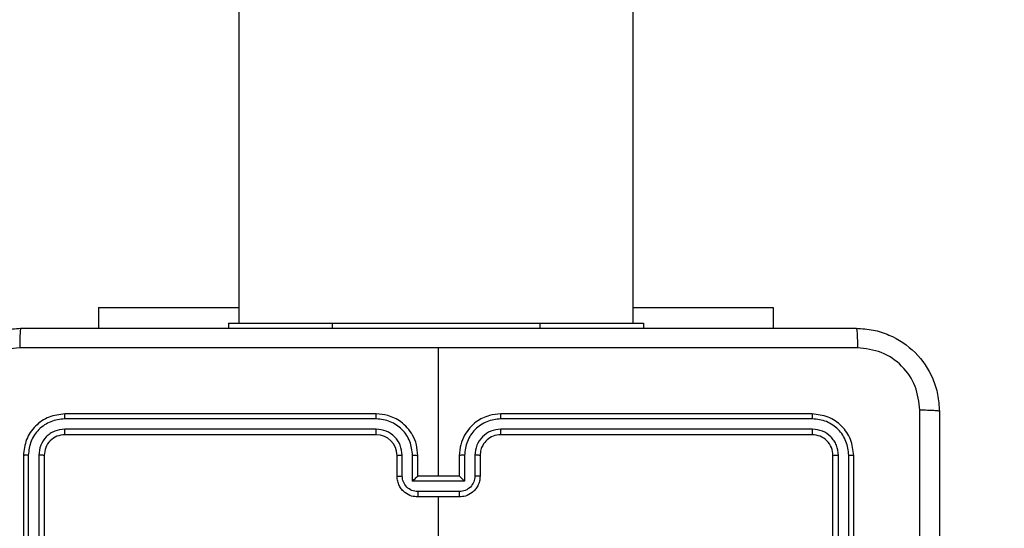
# Model space of a CAD drawing. Units: millimetres. Extents: x 3638 to 5306, y 2756 to 3863.
# Drawn here: x 4666 to 4675, y 3108 to 3113 of the extents above; entities that cross this region are included whole.
import ezdxf

# ---------------------------------------------------------------- set-up
doc = ezdxf.new("R2010")
doc.units = ezdxf.units.MM
doc.header["$LTSCALE"] = 200
doc.header["$PDSIZE"] = -1
doc.layers.add('VP-EQ', color=7, linetype='Continuous', true_color=0x8a3492)
doc.layers.add('VP-HIC', color=6, linetype='Continuous')
doc.dimstyles.get("Standard").update_dxf_attribs({"dimtxt": 14, "dimasz": 20, "dimexe": 20, "dimexo": 50, "dimgap": 20, "dimtad": 0, "dimdec": 0, "dimzin": 0, "dimdsep": 46, "dimtxsty": 'Standard', "dimcen": -0.09, "dimadec": 0, "dimazin": 0, "dimtfac": 1, "dimtdec": 4, "dimtofl": 0, "dimtmove": 0, "dimatfit": 3, "dimfxl": 70, "dimfxlon": 1, "dimtolj": 1, "dimtzin": 0, "dimarcsym": 0})

# ---------------------------------------------------------------- blocks, each defined once
blk = doc.blocks.new('wd1453')
at = {"color": 7, "linetype": 'Continuous', "lineweight": 25}
for p, q in [((4166.4701, 3549.3794), (4166.4701, 3531.0819)), ((4170.2701, 3531.0819), (4170.2701, 3549.3794)), ((4165.1201, 3531.2319), (4165.1201, 3531.0319)), ((4165.1201, 3531.2319), (4166.4701, 3531.2319)), ((4170.2701, 3531.2319), (4171.6201, 3531.2319)), ((4171.6201, 3531.2319), (4171.6201, 3531.0319)), ((4166.3701, 3531.0819), (4166.3701, 3531.0319)), ((4166.3701, 3531.0819), (4167.3701, 3531.0819)), ((4167.3701, 3531.0819), (4169.3701, 3531.0819)), ((4169.3701, 3531.0819), (4170.3701, 3531.0819)), ((4170.3701, 3531.0819), (4170.3701, 3531.0319)), ((4168.3951, 3529.6069), (4168.3951, 3530.844)), ((4167.7951, 3530.2069), (4164.7951, 3530.2069)), ((4171.9951, 3530.2069), (4168.9951, 3530.2069)), ((4167.7947, 3530.1594), (4164.7927, 3530.1595)), ((4171.9974, 3530.1595), (4168.9954, 3530.1594)), ((4167.7947, 3530.0594), (4164.7927, 3530.0594)), ((4167.7951, 3530.0069), (4164.7951, 3530.0069)), ((4171.9951, 3530.0069), (4168.9951, 3530.0069)), ((4171.9974, 3530.0594), (4168.9954, 3530.0594)), ((4164.3951, 3529.8069), (4164.3951, 3526.8069)), ((4164.4425, 3529.8093), (4164.4425, 3526.8073)), ((4164.5425, 3529.8093), (4164.5426, 3526.8073)), ((4164.5951, 3529.8069), (4164.5951, 3526.8069)), ((4167.9951, 3529.6069), (4167.9951, 3529.8069)), ((4168.0448, 3529.6091), (4168.0448, 3529.8092)), ((4168.1449, 3529.559), (4168.1449, 3529.8092)), ((4168.1951, 3529.6069), (4168.1951, 3529.8069)), ((4168.5951, 3529.8069), (4168.5951, 3529.6069)), ((4168.6452, 3529.8092), (4168.6452, 3529.559)), ((4168.7453, 3529.8092), (4168.7453, 3529.6091)), ((4168.7951, 3529.8069), (4168.7951, 3529.6069)), ((4172.1951, 3526.8069), (4172.1951, 3529.8069)), ((4172.2475, 3526.8073), (4172.2476, 3529.8093)), ((4172.3476, 3526.8073), (4172.3477, 3529.8093)), ((4172.3951, 3526.8069), (4172.3951, 3529.8069)), ((4168.1951, 3529.6069), (4168.195, 3529.6069)), ((4168.5951, 3529.6069), (4168.1951, 3529.6069)), ((4168.5951, 3529.6069), (4168.5951, 3529.6069)), ((4168.6452, 3529.559), (4168.1449, 3529.559)), ((4168.5952, 3529.459), (4168.1949, 3529.459)), ((4168.5951, 3529.4069), (4168.1951, 3529.4069)), ((4168.3951, 3527.8096), (4168.3951, 3529.4069))]:
    blk.add_line(p, q, dxfattribs=at)
at = {"color": 8, "linetype": 'Continuous', "lineweight": 25}
for p, q in [((4167.3701, 3531.0819), (4167.3701, 3531.0319)), ((4169.3701, 3531.0819), (4169.3701, 3531.0319))]:
    blk.add_line(p, q, dxfattribs=at)
at = {"color": 7, "linetype": 'Continuous', "lineweight": 25}
blk.add_arc((4167.7951, 3529.8069), 0.2, 0.00039, 89.99961, dxfattribs=at)
for points, knots in [([(4163.5701, 3530.2319), (4163.5733, 3530.2864), (4163.5797, 3530.3941), (4163.6446, 3530.5943), (4163.7901, 3530.8119), (4164.0079, 3530.9574), (4164.208, 3531.0222), (4164.3156, 3531.0286), (4164.3701, 3531.0319)], [0, 0, 0, 0, 0.130543, 0.257575, 0.500017, 0.742662, 0.869631, 1, 1, 1, 1]), ([(4164.3701, 3531.0319), (4164.3687, 3531.029), (4164.366, 3531.0231), (4164.3626, 3530.9808), (4164.36, 3530.919), (4164.3596, 3530.8692), (4164.3593, 3530.8442)], [0, 0, 0, 0, 0.2499436, 0.4998687, 0.7496249, 1, 1, 1, 1]), ([(4164.3701, 3531.0319), (4165.264, 3531.0319), (4167.0522, 3531.0319), (4169.7379, 3531.0319), (4171.5261, 3531.0319), (4172.4201, 3531.0319)], [0, 0, 0, 0, 0.333296, 0.666701, 1, 1, 1, 1]), ([(4172.4201, 3531.0319), (4172.4214, 3531.0291), (4172.4241, 3531.0235), (4172.4276, 3530.9807), (4172.4301, 3530.9189), (4172.4305, 3530.8691), (4172.4308, 3530.8442)], [0, 0, 0, 0, 0.250361, 0.500118, 0.750054, 1, 1, 1, 1]), ([(4172.4201, 3531.0319), (4172.4746, 3531.0286), (4172.5823, 3531.0222), (4172.7824, 3530.9573), (4173.0001, 3530.8118), (4173.1456, 3530.5941), (4173.2104, 3530.3939), (4173.2168, 3530.2864), (4173.2201, 3530.2319)], [0, 0, 0, 0, 0.130545, 0.257577, 0.500015, 0.742669, 0.86963, 1, 1, 1, 1]), ([(4164.3593, 3530.8442), (4164.2806, 3530.8351), (4164.1231, 3530.817), (4163.924, 3530.678), (4163.7854, 3530.4787), (4163.767, 3530.3213), (4163.7577, 3530.2426)], [0, 0, 0, 0, 0.249948, 0.500045, 0.749965, 1, 1, 1, 1]), ([(4168.3951, 3530.8441), (4167.7221, 3530.8441), (4166.3761, 3530.8441), (4165.0316, 3530.8442), (4164.3593, 3530.8442)], [0, 0, 0, 0, 0.499992, 1, 1, 1, 1]), ([(4172.4308, 3530.8442), (4171.7585, 3530.8442), (4170.414, 3530.8441), (4169.068, 3530.8441), (4168.3951, 3530.8441)], [0, 0, 0, 0, 0.500008, 1, 1, 1, 1]), ([(4173.0324, 3530.2426), (4173.0233, 3530.3213), (4173.0052, 3530.4788), (4172.8662, 3530.678), (4172.6669, 3530.8165), (4172.5095, 3530.835), (4172.4308, 3530.8442)], [0, 0, 0, 0, 0.249957, 0.500051, 0.749968, 1, 1, 1, 1]), ([(4164.7951, 3530.2069), (4164.7427, 3530.2009), (4164.6379, 3530.1888), (4164.5056, 3530.0964), (4164.4131, 3529.9641), (4164.4011, 3529.8593), (4164.3951, 3529.8069)], [0, 0, 0, 0, 0.249963, 0.499855, 0.749839, 1, 1, 1, 1]), ([(4164.7927, 3530.1595), (4164.7928, 3530.1665), (4164.7929, 3530.1806), (4164.7935, 3530.196), (4164.7943, 3530.2052), (4164.7948, 3530.2063), (4164.7951, 3530.2069)], [0, 0, 0, 0, 0.279988, 0.559325, 0.779678, 1, 1, 1, 1]), ([(4167.7947, 3530.1594), (4167.7947, 3530.1657), (4167.7947, 3530.1783), (4167.7948, 3530.1939), (4167.7949, 3530.2047), (4167.795, 3530.2061), (4167.7951, 3530.2069)], [0, 0, 0, 0, 0.250079, 0.500035, 0.749884, 1, 1, 1, 1]), ([(4168.1951, 3529.8069), (4168.1924, 3529.8419), (4168.1873, 3529.9096), (4168.1489, 3530.0006), (4168.0966, 3530.0745), (4168.0188, 3530.1446), (4167.9164, 3530.197), (4167.8322, 3530.2038), (4167.7951, 3530.2069)], [0, 0, 0, 0, 0.167556, 0.323008, 0.466371, 0.597617, 0.822852, 1, 1, 1, 1]), ([(4168.9951, 3530.2069), (4168.958, 3530.2038), (4168.8737, 3530.197), (4168.7713, 3530.1446), (4168.6935, 3530.0745), (4168.6412, 3530.0006), (4168.6029, 3529.9096), (4168.5977, 3529.8419), (4168.5951, 3529.8069)], [0, 0, 0, 0, 0.177145, 0.402394, 0.533637, 0.676998, 0.832447, 1, 1, 1, 1]), ([(4168.9954, 3530.1594), (4168.9954, 3530.1657), (4168.9954, 3530.1783), (4168.9953, 3530.1939), (4168.9952, 3530.2047), (4168.9951, 3530.2061), (4168.9951, 3530.2069)], [0, 0, 0, 0, 0.250226, 0.500048, 0.749891, 1, 1, 1, 1]), ([(4171.9974, 3530.1595), (4171.9974, 3530.1665), (4171.9973, 3530.1806), (4171.9966, 3530.196), (4171.9959, 3530.2052), (4171.9953, 3530.2063), (4171.9951, 3530.2069)], [0, 0, 0, 0, 0.279987, 0.559327, 0.77968, 1, 1, 1, 1]), ([(4172.3951, 3529.8069), (4172.389, 3529.8593), (4172.377, 3529.9641), (4172.2845, 3530.0964), (4172.1522, 3530.1888), (4172.0474, 3530.2009), (4171.9951, 3530.2069)], [0, 0, 0, 0, 0.250163, 0.500133, 0.750039, 1, 1, 1, 1]), ([(4173.0324, 3522.1711), (4173.0323, 3523.0676), (4173.0323, 3524.8605), (4173.0323, 3527.5533), (4173.0323, 3529.3461), (4173.0324, 3530.2426)], [0, 0, 0, 0, 0.333337, 0.666665, 1, 1, 1, 1]), ([(4173.2201, 3530.2319), (4173.2171, 3530.2332), (4173.2113, 3530.2359), (4173.169, 3530.2394), (4173.1072, 3530.2419), (4173.0574, 3530.2424), (4173.0324, 3530.2426)], [0, 0, 0, 0, 0.249942, 0.499869, 0.749625, 1, 1, 1, 1]), ([(4173.2201, 3530.2319), (4173.2201, 3529.3379), (4173.2201, 3527.5497), (4173.2201, 3524.8641), (4173.2201, 3523.0758), (4173.2201, 3522.1819)], [0, 0, 0, 0, 0.333296, 0.666701, 1, 1, 1, 1]), ([(4164.7927, 3530.1595), (4164.747, 3530.1539), (4164.6557, 3530.1429), (4164.558, 3530.0757), (4164.4998, 3530.0053), (4164.4554, 3529.9241), (4164.4476, 3529.8551), (4164.4425, 3529.8093)], [0, 0, 0, 0, 0.2496232, 0.4992264, 0.6238232, 0.74984, 1, 1, 1, 1]), ([(4168.1449, 3529.8092), (4168.1394, 3529.8549), (4168.1283, 3529.9462), (4168.0612, 3530.0437), (4167.9909, 3530.102), (4167.9097, 3530.1464), (4167.8406, 3530.1542), (4167.7947, 3530.1594)], [0, 0, 0, 0, 0.24962, 0.499234, 0.623567, 0.749876, 1, 1, 1, 1]), ([(4168.9954, 3530.1594), (4168.9495, 3530.1542), (4168.8804, 3530.1464), (4168.7992, 3530.102), (4168.7289, 3530.0437), (4168.6618, 3529.9462), (4168.6507, 3529.8549), (4168.6452, 3529.8092)], [0, 0, 0, 0, 0.250104, 0.376414, 0.500764, 0.750378, 1, 1, 1, 1]), ([(4172.3477, 3529.8093), (4172.3421, 3529.8549), (4172.3311, 3529.9463), (4172.2639, 3530.0439), (4172.1935, 3530.1021), (4172.1123, 3530.1465), (4172.0433, 3530.1543), (4171.9974, 3530.1595)], [0, 0, 0, 0, 0.249607, 0.499215, 0.623813, 0.749842, 1, 1, 1, 1]), ([(4164.7927, 3530.0594), (4164.7599, 3530.0557), (4164.7106, 3530.0501), (4164.6526, 3530.0184), (4164.6024, 3529.9768), (4164.5544, 3529.9071), (4164.5465, 3529.8419), (4164.5425, 3529.8093)], [0, 0, 0, 0, 0.250167, 0.376202, 0.500783, 0.750393, 1, 1, 1, 1]), ([(4164.7951, 3530.0069), (4164.7689, 3530.0039), (4164.7165, 3529.9979), (4164.6503, 3529.9516), (4164.6041, 3529.8855), (4164.5981, 3529.8331), (4164.5951, 3529.8069)], [0, 0, 0, 0, 0.250013, 0.499865, 0.749782, 1, 1, 1, 1]), ([(4164.7951, 3530.0069), (4164.7947, 3530.0079), (4164.794, 3530.01), (4164.7932, 3530.0241), (4164.7927, 3530.0415), (4164.7927, 3530.0534), (4164.7927, 3530.0594)], [0, 0, 0, 0, 0.279766, 0.558877, 0.779389, 1, 1, 1, 1]), ([(4168.0448, 3529.8092), (4168.041, 3529.842), (4168.0334, 3529.9074), (4167.9757, 3529.9902), (4167.8928, 3530.0474), (4167.8274, 3530.0554), (4167.7947, 3530.0594)], [0, 0, 0, 0, 0.250448, 0.500161, 0.750102, 1, 1, 1, 1]), ([(4167.7951, 3530.0069), (4167.795, 3530.0071), (4167.795, 3530.0075), (4167.7949, 3530.0107), (4167.7948, 3530.0156), (4167.7948, 3530.0222), (4167.7947, 3530.0302), (4167.7947, 3530.0394), (4167.7947, 3530.0492), (4167.7947, 3530.056), (4167.7947, 3530.0594)], [0, 0, 0, 0, 0.124874, 0.250205, 0.375234, 0.499945, 0.624783, 0.749841, 0.8749, 1, 1, 1, 1]), ([(4168.9954, 3530.0594), (4168.9626, 3530.0555), (4168.8971, 3530.0479), (4168.8143, 3529.9901), (4168.7572, 3529.9072), (4168.7493, 3529.8419), (4168.7453, 3529.8092)], [0, 0, 0, 0, 0.250412, 0.500121, 0.750056, 1, 1, 1, 1]), ([(4168.9951, 3530.0069), (4168.9694, 3530.004), (4168.9214, 3529.9986), (4168.8604, 3529.9596), (4168.8218, 3529.912), (4168.7992, 3529.8593), (4168.7965, 3529.8253), (4168.7951, 3529.8069)], [0, 0, 0, 0, 0.2443947, 0.4569042, 0.67464, 0.8240009, 1, 1, 1, 1]), ([(4168.9951, 3530.0069), (4168.9951, 3530.0071), (4168.9951, 3530.0075), (4168.9952, 3530.0107), (4168.9953, 3530.0156), (4168.9953, 3530.0222), (4168.9954, 3530.0302), (4168.9954, 3530.0394), (4168.9954, 3530.0492), (4168.9954, 3530.056), (4168.9954, 3530.0594)], [0, 0, 0, 0, 0.12487, 0.2502, 0.375153, 0.499957, 0.624792, 0.749846, 0.874903, 1, 1, 1, 1]), ([(4171.9951, 3530.0069), (4171.9954, 3530.0079), (4171.9961, 3530.01), (4171.9969, 3530.0241), (4171.9974, 3530.0415), (4171.9974, 3530.0534), (4171.9974, 3530.0594)], [0, 0, 0, 0, 0.279765, 0.558881, 0.779389, 1, 1, 1, 1]), ([(4172.1951, 3529.8069), (4172.1921, 3529.8331), (4172.186, 3529.8855), (4172.1398, 3529.9516), (4172.0736, 3529.9979), (4172.0213, 3530.0039), (4171.9951, 3530.0069)], [0, 0, 0, 0, 0.250218, 0.500135, 0.749987, 1, 1, 1, 1]), ([(4172.2476, 3529.8093), (4172.2439, 3529.842), (4172.2383, 3529.8913), (4172.2066, 3529.9493), (4172.165, 3529.9996), (4172.0953, 3530.0475), (4172.0301, 3530.0555), (4171.9974, 3530.0594)], [0, 0, 0, 0, 0.250144, 0.376167, 0.500794, 0.750391, 1, 1, 1, 1]), ([(4164.4425, 3529.8093), (4164.4354, 3529.8092), (4164.4214, 3529.8091), (4164.4059, 3529.8084), (4164.3968, 3529.8077), (4164.3956, 3529.8071), (4164.3951, 3529.8069)], [0, 0, 0, 0, 0.27984, 0.559111, 0.779412, 1, 1, 1, 1]), ([(4164.5951, 3529.8069), (4164.594, 3529.8072), (4164.592, 3529.808), (4164.5778, 3529.8087), (4164.5604, 3529.8092), (4164.5485, 3529.8092), (4164.5425, 3529.8093)], [0, 0, 0, 0, 0.279747, 0.558865, 0.779383, 1, 1, 1, 1]), ([(4167.9951, 3529.8069), (4167.9958, 3529.8072), (4167.9974, 3529.8078), (4168.0088, 3529.8085), (4168.0253, 3529.8091), (4168.0383, 3529.8092), (4168.0448, 3529.8092)], [0, 0, 0, 0, 0.250151, 0.500078, 0.749857, 1, 1, 1, 1]), ([(4168.1449, 3529.8092), (4168.1515, 3529.8092), (4168.1646, 3529.8091), (4168.1812, 3529.8085), (4168.1927, 3529.8078), (4168.1943, 3529.8072), (4168.1951, 3529.8069)], [0, 0, 0, 0, 0.250234, 0.499868, 0.749813, 1, 1, 1, 1]), ([(4168.6452, 3529.8092), (4168.6387, 3529.8092), (4168.6256, 3529.8091), (4168.6089, 3529.8085), (4168.5974, 3529.8078), (4168.5958, 3529.8072), (4168.5951, 3529.8069)], [0, 0, 0, 0, 0.2501039, 0.4998836, 0.7497636, 1, 1, 1, 1]), ([(4168.7951, 3529.8069), (4168.7943, 3529.8072), (4168.7927, 3529.8078), (4168.7814, 3529.8085), (4168.7648, 3529.8091), (4168.7518, 3529.8092), (4168.7453, 3529.8092)], [0, 0, 0, 0, 0.250158, 0.499976, 0.749731, 1, 1, 1, 1]), ([(4172.1951, 3529.8069), (4172.1961, 3529.8072), (4172.1982, 3529.808), (4172.2123, 3529.8087), (4172.2297, 3529.8092), (4172.2416, 3529.8092), (4172.2476, 3529.8093)], [0, 0, 0, 0, 0.279812, 0.558962, 0.779505, 1, 1, 1, 1]), ([(4172.3477, 3529.8093), (4172.3547, 3529.8092), (4172.3687, 3529.8091), (4172.3842, 3529.8084), (4172.3934, 3529.8077), (4172.3945, 3529.8071), (4172.3951, 3529.8069)], [0, 0, 0, 0, 0.27982, 0.559192, 0.779401, 1, 1, 1, 1]), ([(4167.9951, 3529.6069), (4167.996, 3529.6072), (4167.9979, 3529.6078), (4168.0112, 3529.6085), (4168.0276, 3529.609), (4168.0391, 3529.609), (4168.0448, 3529.6091)], [0, 0, 0, 0, 0.27998, 0.559219, 0.779543, 1, 1, 1, 1]), ([(4168.1951, 3529.4069), (4168.1749, 3529.4087), (4168.1305, 3529.4126), (4168.0782, 3529.4413), (4168.0404, 3529.4776), (4168.016, 3529.5142), (4167.9986, 3529.5581), (4167.9963, 3529.5903), (4167.9951, 3529.6069)], [0, 0, 0, 0, 0.192734, 0.423159, 0.553092, 0.692592, 0.841552, 1, 1, 1, 1]), ([(4168.1949, 3529.459), (4168.1752, 3529.4612), (4168.1359, 3529.4658), (4168.0863, 3529.5005), (4168.052, 3529.5502), (4168.0472, 3529.5894), (4168.0448, 3529.6091)], [0, 0, 0, 0, 0.250437, 0.500097, 0.750058, 1, 1, 1, 1]), ([(4168.1449, 3529.559), (4168.1504, 3529.5645), (4168.1615, 3529.5755), (4168.1749, 3529.5886), (4168.1844, 3529.5976), (4168.1901, 3529.6029), (4168.1939, 3529.6062), (4168.1946, 3529.6067), (4168.195, 3529.6069)], [0, 0, 0, 0, 0.251433, 0.502453, 0.646467, 0.775545, 0.892461, 1, 1, 1, 1]), ([(4168.7951, 3529.6069), (4168.7939, 3529.5903), (4168.7916, 3529.5581), (4168.7741, 3529.5142), (4168.7497, 3529.4776), (4168.7119, 3529.4413), (4168.6596, 3529.4126), (4168.6152, 3529.4087), (4168.5951, 3529.4069)], [0, 0, 0, 0, 0.158446, 0.307418, 0.446916, 0.576847, 0.807269, 1, 1, 1, 1]), ([(4168.6452, 3529.559), (4168.6397, 3529.5645), (4168.6286, 3529.5755), (4168.6152, 3529.5886), (4168.6057, 3529.5976), (4168.6001, 3529.6029), (4168.5962, 3529.6062), (4168.5955, 3529.6067), (4168.5951, 3529.6069)], [0, 0, 0, 0, 0.251444, 0.502391, 0.646469, 0.77575, 0.892451, 1, 1, 1, 1]), ([(4168.7453, 3529.6091), (4168.7429, 3529.5894), (4168.7381, 3529.5502), (4168.7039, 3529.5005), (4168.6542, 3529.4658), (4168.6149, 3529.4612), (4168.5952, 3529.459)], [0, 0, 0, 0, 0.249939, 0.499867, 0.749567, 1, 1, 1, 1]), ([(4168.7951, 3529.6069), (4168.7941, 3529.6072), (4168.7922, 3529.6078), (4168.7789, 3529.6085), (4168.7625, 3529.609), (4168.751, 3529.609), (4168.7453, 3529.6091)], [0, 0, 0, 0, 0.280004, 0.559233, 0.779551, 1, 1, 1, 1]), ([(4168.1949, 3529.459), (4168.1949, 3529.4556), (4168.1949, 3529.4489), (4168.1949, 3529.4391), (4168.195, 3529.43), (4168.195, 3529.422), (4168.195, 3529.4155), (4168.195, 3529.4107), (4168.195, 3529.4075), (4168.1951, 3529.4071), (4168.1951, 3529.4069)], [0, 0, 0, 0, 0.125027, 0.250282, 0.375286, 0.500098, 0.624812, 0.749907, 0.874825, 1, 1, 1, 1]), ([(4168.5951, 3529.4069), (4168.5951, 3529.4071), (4168.5951, 3529.4075), (4168.5951, 3529.4107), (4168.5951, 3529.4155), (4168.5952, 3529.422), (4168.5952, 3529.43), (4168.5952, 3529.4391), (4168.5952, 3529.4489), (4168.5952, 3529.4556), (4168.5952, 3529.459)], [0, 0, 0, 0, 0.125175, 0.250093, 0.375188, 0.499902, 0.624714, 0.749718, 0.874973, 1, 1, 1, 1])]:
    blk.add_open_spline(points, degree=3, knots=knots, dxfattribs=at)
blk = doc.blocks.new('*D23')
at = {"layer": 'Defpoints', "color": 0}
for p in [(5019.4367, 3843.4544), (5019.4367, 3425.9096), (4033.3042, 2932.9992)]:
    blk.add_point(p, dxfattribs=at)
at = {"layer": 'VP-HIC', "color": 0, "lineweight": -2}
for p, q in [((4033.3042, 3773.4544), (4033.3042, 3863.4544)), ((5019.4367, 3773.4544), (5019.4367, 3863.4544)), ((4053.3042, 3843.4544), (4487.7038, 3843.4544)), ((4999.4367, 3843.4544), (4565.0371, 3843.4544))]:
    blk.add_line(p, q, dxfattribs=at)
at = {"layer": 'VP-HIC', "color": 0}
for points in [[(4053.3042, 3846.7877), (4053.3042, 3840.121), (4033.3042, 3843.4544)], [(4999.4367, 3840.121), (4999.4367, 3846.7877), (5019.4367, 3843.4544)]]:
    blk.add_solid(points, dxfattribs=at)
at = {"layer": 'VP-HIC', "color": 0, "insert": (4526.3704, 3843.4544), "char_height": 14, "attachment_point": 5}
blk.add_mtext('\\A1;986', dxfattribs=at)
blk = doc.blocks.new('*D24')
at = {"layer": 'Defpoints', "color": 0}
for p in [(4869.4493, 3747.1795), (4869.4493, 3423.5695), (4183.75, 2934.7895)]:
    blk.add_point(p, dxfattribs=at)
at = {"layer": 'VP-HIC', "color": 0, "lineweight": -2}
for p, q in [((4183.75, 3677.1795), (4183.75, 3767.1795)), ((4869.4493, 3677.1795), (4869.4493, 3767.1795)), ((4203.75, 3747.1795), (4494.6641, 3747.1795)), ((4849.4493, 3747.1795), (4571.9974, 3747.1795))]:
    blk.add_line(p, q, dxfattribs=at)
at = {"layer": 'VP-HIC', "color": 0}
for points in [[(4203.75, 3750.5129), (4203.75, 3743.8462), (4183.75, 3747.1795)], [(4849.4493, 3743.8462), (4849.4493, 3750.5129), (4869.4493, 3747.1795)]]:
    blk.add_solid(points, dxfattribs=at)
at = {"layer": 'VP-HIC', "color": 0, "insert": (4533.3308, 3747.1795), "char_height": 14, "attachment_point": 5}
blk.add_mtext('\\A1;686', dxfattribs=at)
blk = doc.blocks.new('*D25')
at = {"layer": 'Defpoints', "color": 0}
for p in [(4840.7334, 3452.9575), (4209.8388, 2905.9763), (5189.2861, 2905.9763)]:
    blk.add_point(p, dxfattribs=at)
at = {"layer": 'VP-HIC', "color": 0, "lineweight": -2}
for p, q in [((5119.2861, 3452.9575), (5209.2861, 3452.9575)), ((5189.2861, 3432.9575), (5189.2861, 3218.1336)), ((5189.2861, 2925.9763), (5189.2861, 3140.8002)), ((5119.2861, 2905.9763), (5209.2861, 2905.9763))]:
    blk.add_line(p, q, dxfattribs=at)
at = {"layer": 'VP-HIC', "color": 0}
for points in [[(5192.6195, 3432.9575), (5185.9528, 3432.9575), (5189.2861, 3452.9575)], [(5185.9528, 2925.9763), (5192.6195, 2925.9763), (5189.2861, 2905.9763)]]:
    blk.add_solid(points, dxfattribs=at)
at = {"layer": 'VP-HIC', "color": 0, "insert": (5189.2861, 3179.4669), "char_height": 14, "attachment_point": 5, "rotation": 90}
blk.add_mtext('\\A1;547', dxfattribs=at)
blk = doc.blocks.new('*D26')
at = {"layer": 'Defpoints', "color": 0}
for p in [(4842.2555, 3603.0908), (4210.4854, 2755.8179), (5286.3704, 2755.8179)]:
    blk.add_point(p, dxfattribs=at)
at = {"layer": 'VP-HIC', "color": 0, "lineweight": -2}
for p, q in [((5216.3704, 3603.0908), (5306.3704, 3603.0908)), ((5286.3704, 3583.0908), (5286.3704, 3218.121)), ((5286.3704, 2775.8179), (5286.3704, 3140.7877)), ((5216.3704, 2755.8179), (5306.3704, 2755.8179))]:
    blk.add_line(p, q, dxfattribs=at)
at = {"layer": 'VP-HIC', "color": 0}
for points in [[(5289.7038, 3583.0908), (5283.0371, 3583.0908), (5286.3704, 3603.0908)], [(5283.0371, 2775.8179), (5289.7038, 2775.8179), (5286.3704, 2755.8179)]]:
    blk.add_solid(points, dxfattribs=at)
at = {"layer": 'VP-HIC', "color": 0, "insert": (5286.3704, 3179.4544), "char_height": 14, "attachment_point": 5, "rotation": 90}
blk.add_mtext('\\A1;847', dxfattribs=at)

msp = doc.modelspace()

# ---------------------------------------------------------------- block references
at = {"layer": 'VP-EQ', "color": 2}
msp.add_blockref('wd1453', (501.465, -420.6921), dxfattribs=at)

# ---------------------------------------------------------------- dimensions: what is measured, and where the dimension line sits
at = {"layer": 'VP-HIC', "color": 0}
for base, p1, p2, picture, middle in [((5019.4367, 3843.4544), (4033.3042, 2932.9992), (5019.4367, 3425.9096), '*D23', (4526.3704, 3843.4544)), ((4869.4493, 3747.1795), (4183.75, 2934.7895), (4869.4493, 3423.5695), '*D24', (4533.3308, 3747.1795))]:
    dim = msp.add_linear_dim(base=base, p1=p1, p2=p2, dimstyle='Standard', dxfattribs=at)
    dim.commit()
    dim.dimension.update_dxf_attribs({"geometry": picture, "text_midpoint": middle, "dimtype": 160})
for base, p1, p2, picture, middle in [((5286.3704, 2755.8179), (4842.2555, 3603.0908), (4210.4854, 2755.8179), '*D26', (5286.3704, 3179.4544)), ((5189.2861, 2905.9763), (4840.7334, 3452.9575), (4209.8388, 2905.9763), '*D25', (5189.2861, 3179.4669))]:
    dim = msp.add_linear_dim(base=base, p1=p1, p2=p2, angle=90, dimstyle='Standard', dxfattribs=at)
    dim.commit()
    dim.dimension.update_dxf_attribs({"geometry": picture, "text_midpoint": middle, "dimtype": 160})

doc.saveas('drawing.dxf')
